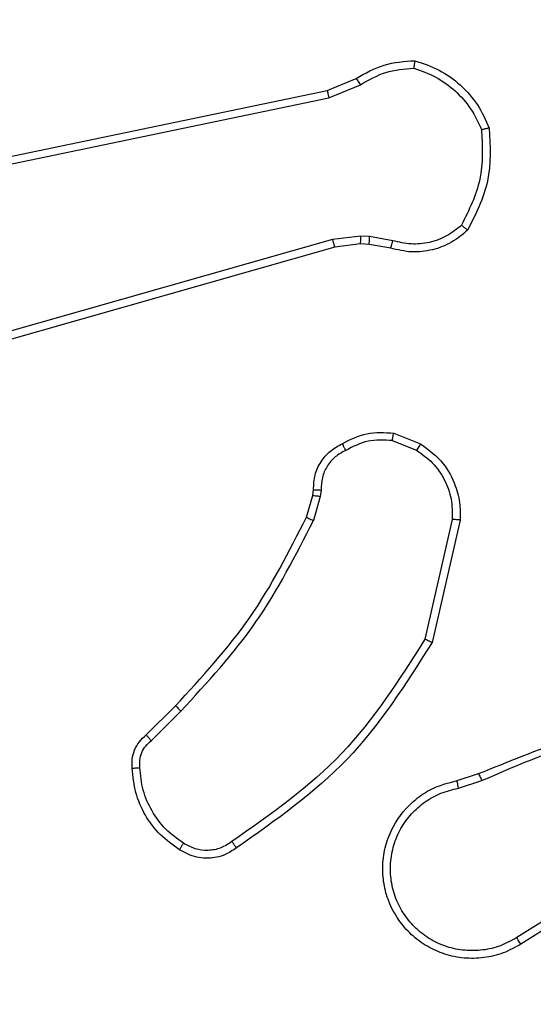
# Model space of a CAD drawing. Units: centimetres. Extents: x -346 to 295, y -314 to 343.
# Drawn here: x -142 to -141, y 2 to 4 of the extents above; entities that cross this region are included whole.
import ezdxf

# ---------------------------------------------------------------- set-up
doc = ezdxf.new("R2010")
doc.units = ezdxf.units.CM
doc.header["$LTSCALE"] = 2.54
doc.layers.get('0').update_dxf_attribs({"true_color": 0xff5454})
doc.layers.add('VP-EQ', color=7, linetype='Continuous', true_color=0x8a3492)

# ---------------------------------------------------------------- blocks, each defined once
blk = doc.blocks.new('Komponent_1')
at = {"color": 59, "true_color": 0x614a34}
mesh = blk.add_polyface(dxfattribs=at)
corners = [(9, 0, 130.4), (4.95, 0.2576, 130.4), (4.95, 0, 130.4), (8.7424, 4.0502, 130.4), (9, 4.0502, 130.4), (0, 0, 130.4), (0.2576, 4.05, 130.4), (0, 4.05, 130.4), (4.05, 0, 130.4), (0.2576, 4.95, 130.4), (4.0498, 8.7424, 130.4), (4.05, 0.2576, 130.4), (4.9498, 8.7424, 130.4), (4.9498, 9, 130.4), (9, 9, 130.4), (8.7424, 4.9502, 130.4), (9, 4.9502, 130.4), (0, 9, 130.4), (0, 4.95, 130.4), (4.0498, 9, 130.4)]
mesh.append_faces([[corners[k] for k in face] for face in [(0, 1, 2), (3, 0, 4), (5, 6, 7), (14, 15, 16), (9, 17, 18)]], dxfattribs={"vtx0": -1, "color": 59})
mesh.append_faces([[corners[k] for k in face] for face in [(6, 8, 9), (10, 11, 12), (12, 1, 13), (13, 1, 14), (15, 1, 3), (17, 9, 19), (19, 9, 10)]], dxfattribs={"vtx0": -1, "vtx1": -1, "color": 59})
mesh.append_faces([[corners[k] for k in face] for face in [(1, 0, 3), (9, 8, 10), (14, 1, 15)]], dxfattribs={"vtx0": -1, "vtx1": -1, "vtx2": -1, "color": 59})
mesh.append_faces([[corners[k] for k in face] for face in [(6, 5, 8), (10, 8, 11), (12, 11, 1)]], dxfattribs={"vtx0": -1, "vtx2": -1, "color": 59})
mesh = blk.add_polyface(dxfattribs=at)
corners = [(4.0498, 9), (0, 4.95), (0, 9), (0.2576, 4.95), (0.2576, 4.05), (4.9498, 8.7424), (4.05, 0.2576), (4.0498, 8.7424), (4.95, 0.2576), (0, 0), (0, 4.05), (4.05, 0), (9, 9), (4.9498, 9), (4.95, 0), (8.7424, 4.9502), (9, 4.9502), (8.7424, 4.0502), (9, 0), (9, 4.0502)]
mesh.append_faces([[corners[k] for k in face] for face in [(0, 1, 2), (4, 9, 10), (12, 5, 13), (15, 12, 16), (18, 17, 19)]], dxfattribs={"vtx0": -1, "color": 59})
mesh.append_faces([[corners[k] for k in face] for face in [(1, 0, 3), (3, 0, 4), (5, 6, 7), (6, 5, 8), (9, 4, 11), (7, 4, 0), (11, 7, 6), (8, 12, 14), (14, 17, 18), (17, 14, 15)]], dxfattribs={"vtx0": -1, "vtx1": -1, "color": 59})
mesh.append_faces([[corners[k] for k in face] for face in [(11, 4, 7), (5, 12, 8), (14, 12, 15)]], dxfattribs={"vtx0": -1, "vtx1": -1, "vtx2": -1, "color": 59})
blk = doc.blocks.new('Grupuj_203')
at = {"color": 0}
mesh = blk.add_polyface(dxfattribs=at)
corners = [(0.2886, 0, 1.5), (0, 25.7902, 1.5), (0, 0.8098, 1.5), (0.2886, 26.6, 1.5), (9.3114, 0, 1.5), (9.3114, 26.6, 1.5), (9.6, 0.8098, 1.5), (9.6, 25.7902, 1.5)]
mesh.append_faces([[corners[k] for k in face] for face in [(0, 1, 2), (5, 6, 7)]], dxfattribs={"vtx0": -1, "color": 0})
mesh.append_faces([[corners[k] for k in face] for face in [(1, 0, 3), (3, 4, 5)]], dxfattribs={"vtx0": -1, "vtx1": -1, "color": 0})
mesh.append_faces([[corners[k] for k in face] for face in [(3, 0, 4), (5, 4, 6)]], dxfattribs={"vtx0": -1, "vtx2": -1, "color": 0})
mesh = blk.add_polyface(dxfattribs=at)
corners = [(0, 25.7902), (0.2886, 0), (0, 0.8098), (0.2886, 26.6), (9.3114, 0), (9.3114, 26.6), (9.6, 25.7902), (9.6, 0.8098)]
mesh.append_faces([[corners[k] for k in face] for face in [(0, 1, 2), (4, 6, 7)]], dxfattribs={"vtx0": -1, "color": 0})
mesh.append_faces([[corners[k] for k in face] for face in [(1, 3, 4)]], dxfattribs={"vtx0": -1, "vtx1": -1, "color": 0})
mesh.append_faces([[corners[k] for k in face] for face in [(1, 0, 3), (4, 3, 5), (4, 5, 6)]], dxfattribs={"vtx0": -1, "vtx2": -1, "color": 0})
blk = doc.blocks.new('3DGeom_3912_Defintion_1')
at = {"color": 18, "true_color": 0x030303, "yscale": 0.3564000000000001, "rotation": 360}
blk.add_blockref('Grupuj_203', (-4.7217, -4.7842, -0.4824), dxfattribs=at)
blk = doc.blocks.new('Grupuj_150')
at = {"color": 0, "extrusion": (8.93165e-17, -4.44089e-16, -1)}
blk.add_blockref('3DGeom_3912_Defintion_1', (-4.8783, 4.7842, -130.4127), dxfattribs=at)
at = {"color": 0}
blk.add_blockref('Komponent_1', (0.3, 0.3), dxfattribs=at)
blk = doc.blocks.new('noga_WOODEN_LOW_1')
at = {"color": 0}
blk.add_blockref('Grupuj_150', (0, 0), dxfattribs=at)
blk = doc.blocks.new('1487')
at = {"color": 7, "linetype": 'Continuous', "lineweight": 25}
for p, q in [((-8545.24, -2460.472), (-8544.493, -2460.157)), ((-8545.202, -2460.663), (-8544.383, -2460.318)), ((-8557.307, -2462.981), (-8545.24, -2460.472)), ((-8557.271, -2463.173), (-8545.202, -2460.663)), ((-8545.102, -2464.329), (-8560.312, -2468.656)), ((-8544.37, -2464.243), (-8545.102, -2464.329)), ((-8544.145, -2464.253), (-8544.37, -2464.243)), ((-8543.538, -2464.362), (-8544.145, -2464.253)), ((-8545.045, -2464.525), (-8560.259, -2468.853)), ((-8544.376, -2464.446), (-8545.045, -2464.525)), ((-8544.152, -2464.456), (-8544.376, -2464.446)), ((-8543.598, -2464.556), (-8544.152, -2464.456)), ((-8543.518, -2469.346), (-8542.822, -2469.622)), ((-8543.558, -2469.54), (-8542.926, -2469.792)), ((-8545.781, -2471.528), (-8545.617, -2470.959)), ((-8545.617, -2470.959), (-8545.597, -2470.814)), ((-8545.421, -2470.985), (-8545.601, -2471.608)), ((-8545.398, -2470.821), (-8545.421, -2470.985)), ((-8542.003, -2471.581), (-8542.71, -2474.686)), ((-8541.802, -2471.598), (-8542.526, -2474.771)), ((-8549.93, -2477.166), (-8549.172, -2476.409)), ((-8549.801, -2477.317), (-8549.035, -2476.55)), ((-8541.877, -2478.349), (-8541.32, -2478.17)), ((-8541.844, -2478.546), (-8541.235, -2478.35)), ((-8537.28, -2480.498), (-8540.334, -2482.418)), ((-8537.168, -2480.663), (-8540.226, -2482.587))]:
    blk.add_line(p, q, dxfattribs=at)
for points, knots in [([(-8544.493, -2460.157), (-8544.257, -2460.023), (-8543.784, -2459.755), (-8543.243, -2459.716), (-8542.972, -2459.697)], [0, 0, 0, 0, 0.499989, 1, 1, 1, 1]), ([(-8542.972, -2459.697), (-8542.973, -2459.699), (-8542.974, -2459.704), (-8542.978, -2459.736), (-8542.984, -2459.773), (-8542.989, -2459.808), (-8542.994, -2459.848), (-8542.998, -2459.877), (-8543, -2459.892)], [0, 0, 0, 0, 0.215166, 0.452633, 0.580163, 0.714414, 0.854375, 1, 1, 1, 1]), ([(-8542.972, -2459.697), (-8542.758, -2459.768), (-8542.329, -2459.911), (-8541.777, -2460.314), (-8541.322, -2460.823), (-8541.137, -2461.236), (-8541.045, -2461.442)], [0, 0, 0, 0, 0.25, 0.499999, 0.75, 1, 1, 1, 1]), ([(-8544.383, -2460.318), (-8544.168, -2460.196), (-8543.738, -2459.953), (-8543.246, -2459.912), (-8543, -2459.892)], [0, 0, 0, 0, 0.499985, 1, 1, 1, 1]), ([(-8543, -2459.892), (-8542.806, -2459.96), (-8542.417, -2460.095), (-8541.918, -2460.466), (-8541.5, -2460.926), (-8541.328, -2461.3), (-8541.242, -2461.487)], [0, 0, 0, 0, 0.249887, 0.500001, 0.750114, 1, 1, 1, 1]), ([(-8544.493, -2460.157), (-8544.49, -2460.16), (-8544.486, -2460.166), (-8544.457, -2460.209), (-8544.421, -2460.262), (-8544.396, -2460.299), (-8544.383, -2460.318)], [0, 0, 0, 0, 0.279542, 0.558689, 0.77921, 1, 1, 1, 1]), ([(-8545.24, -2460.472), (-8545.24, -2460.475), (-8545.239, -2460.481), (-8545.23, -2460.525), (-8545.218, -2460.588), (-8545.207, -2460.638), (-8545.202, -2460.663)], [0, 0, 0, 0, 0.249588, 0.49969, 0.74951, 1, 1, 1, 1]), ([(-8541.242, -2461.487), (-8541.222, -2461.921), (-8541.184, -2462.79), (-8541.57, -2463.57), (-8541.764, -2463.96)], [0, 0, 0, 0, 0.500003, 1, 1, 1, 1]), ([(-8541.045, -2461.442), (-8541.021, -2461.908), (-8540.974, -2462.84), (-8541.395, -2463.674), (-8541.605, -2464.09)], [0, 0, 0, 0, 0.499999, 1, 1, 1, 1]), ([(-8541.045, -2461.442), (-8541.047, -2461.442), (-8541.052, -2461.442), (-8541.084, -2461.449), (-8541.121, -2461.458), (-8541.156, -2461.466), (-8541.197, -2461.476), (-8541.227, -2461.483), (-8541.242, -2461.487)], [0, 0, 0, 0, 0.211485, 0.448301, 0.575941, 0.710838, 0.852226, 1, 1, 1, 1]), ([(-8541.605, -2464.09), (-8541.74, -2464.202), (-8542.011, -2464.428), (-8542.516, -2464.616), (-8543.061, -2464.682), (-8543.418, -2464.598), (-8543.598, -2464.556)], [0, 0, 0, 0, 0.243049, 0.490728, 0.743044, 1, 1, 1, 1]), ([(-8541.764, -2463.96), (-8541.888, -2464.06), (-8542.136, -2464.26), (-8542.592, -2464.422), (-8543.072, -2464.472), (-8543.383, -2464.399), (-8543.538, -2464.362)], [0, 0, 0, 0, 0.25004, 0.499998, 0.749965, 1, 1, 1, 1]), ([(-8541.605, -2464.09), (-8541.607, -2464.088), (-8541.611, -2464.085), (-8541.638, -2464.063), (-8541.668, -2464.038), (-8541.696, -2464.015), (-8541.729, -2463.988), (-8541.752, -2463.969), (-8541.764, -2463.96)], [0, 0, 0, 0, 0.2192746, 0.4580897, 0.5853407, 0.7183588, 0.8567518, 1, 1, 1, 1]), ([(-8545.045, -2464.525), (-8545.046, -2464.522), (-8545.048, -2464.516), (-8545.062, -2464.47), (-8545.08, -2464.405), (-8545.095, -2464.354), (-8545.102, -2464.329)], [0, 0, 0, 0, 0.250297, 0.4999202, 0.7498423, 1, 1, 1, 1]), ([(-8544.376, -2464.446), (-8544.377, -2464.442), (-8544.377, -2464.434), (-8544.375, -2464.38), (-8544.373, -2464.313), (-8544.371, -2464.266), (-8544.37, -2464.243)], [0, 0, 0, 0, 0.2800498, 0.5589836, 0.7794365, 1, 1, 1, 1]), ([(-8544.152, -2464.456), (-8544.152, -2464.452), (-8544.152, -2464.444), (-8544.151, -2464.39), (-8544.148, -2464.323), (-8544.146, -2464.276), (-8544.145, -2464.253)], [0, 0, 0, 0, 0.280051, 0.558984, 0.779438, 1, 1, 1, 1]), ([(-8543.598, -2464.556), (-8543.597, -2464.552), (-8543.595, -2464.544), (-8543.58, -2464.492), (-8543.56, -2464.428), (-8543.546, -2464.384), (-8543.538, -2464.362)], [0, 0, 0, 0, 0.27991, 0.559052, 0.779406, 1, 1, 1, 1]), ([(-8544.856, -2469.62), (-8544.645, -2469.514), (-8544.225, -2469.3), (-8543.754, -2469.33), (-8543.518, -2469.346)], [0, 0, 0, 0, 0.499999, 1, 1, 1, 1]), ([(-8543.558, -2469.54), (-8543.77, -2469.528), (-8544.195, -2469.503), (-8544.574, -2469.698), (-8544.763, -2469.795)], [0, 0, 0, 0, 0.50001, 1, 1, 1, 1]), ([(-8543.558, -2469.54), (-8543.555, -2469.526), (-8543.549, -2469.497), (-8543.542, -2469.458), (-8543.535, -2469.423), (-8543.527, -2469.385), (-8543.521, -2469.353), (-8543.519, -2469.348), (-8543.518, -2469.346)], [0, 0, 0, 0, 0.141345, 0.278179, 0.410296, 0.537699, 0.778039, 1, 1, 1, 1]), ([(-8545.597, -2470.814), (-8545.591, -2470.685), (-8545.579, -2470.43), (-8545.417, -2470.083), (-8545.176, -2469.796), (-8544.962, -2469.678), (-8544.856, -2469.62)], [0, 0, 0, 0, 0.258017, 0.510689, 0.758018, 1, 1, 1, 1]), ([(-8544.856, -2469.62), (-8544.855, -2469.623), (-8544.852, -2469.627), (-8544.837, -2469.657), (-8544.819, -2469.691), (-8544.802, -2469.722), (-8544.784, -2469.757), (-8544.77, -2469.783), (-8544.763, -2469.795)], [0, 0, 0, 0, 0.225869, 0.467892, 0.594751, 0.72576, 0.860948, 1, 1, 1, 1]), ([(-8542.822, -2469.622), (-8542.824, -2469.625), (-8542.829, -2469.631), (-8542.857, -2469.676), (-8542.891, -2469.732), (-8542.914, -2469.772), (-8542.926, -2469.792)], [0, 0, 0, 0, 0.279245, 0.558874, 0.779481, 1, 1, 1, 1]), ([(-8542.822, -2469.622), (-8542.611, -2469.78), (-8542.225, -2470.071), (-8541.916, -2470.659), (-8541.791, -2471.167), (-8541.799, -2471.469), (-8541.802, -2471.598)], [0, 0, 0, 0, 0.3346, 0.612976, 0.83485, 1, 1, 1, 1]), ([(-8544.763, -2469.795), (-8544.858, -2469.846), (-8545.048, -2469.948), (-8545.256, -2470.2), (-8545.388, -2470.499), (-8545.395, -2470.714), (-8545.398, -2470.821)], [0, 0, 0, 0, 0.2500619, 0.4999893, 0.7499276, 1, 1, 1, 1]), ([(-8542.926, -2469.792), (-8542.782, -2469.895), (-8542.493, -2470.101), (-8542.19, -2470.544), (-8542.004, -2471.048), (-8542.003, -2471.403), (-8542.003, -2471.581)], [0, 0, 0, 0, 0.250042, 0.5, 0.749961, 1, 1, 1, 1]), ([(-8545.617, -2470.959), (-8545.613, -2470.959), (-8545.605, -2470.96), (-8545.554, -2470.966), (-8545.489, -2470.975), (-8545.444, -2470.981), (-8545.421, -2470.985)], [0, 0, 0, 0, 0.279057, 0.558759, 0.779315, 1, 1, 1, 1]), ([(-8545.597, -2470.814), (-8545.594, -2470.814), (-8545.589, -2470.814), (-8545.554, -2470.815), (-8545.516, -2470.817), (-8545.481, -2470.818), (-8545.441, -2470.82), (-8545.413, -2470.821), (-8545.398, -2470.821)], [0, 0, 0, 0, 0.227063, 0.469242, 0.596362, 0.726841, 0.861627, 1, 1, 1, 1]), ([(-8549.172, -2476.409), (-8548.493, -2475.674), (-8547.136, -2474.205), (-8546.232, -2472.42), (-8545.781, -2471.528)], [0, 0, 0, 0, 0.500001, 1, 1, 1, 1]), ([(-8545.781, -2471.528), (-8545.777, -2471.529), (-8545.77, -2471.532), (-8545.723, -2471.553), (-8545.663, -2471.58), (-8545.622, -2471.598), (-8545.601, -2471.608)], [0, 0, 0, 0, 0.279189, 0.558869, 0.779301, 1, 1, 1, 1]), ([(-8549.035, -2476.55), (-8548.348, -2475.806), (-8546.973, -2474.318), (-8546.058, -2472.511), (-8545.601, -2471.608)], [0, 0, 0, 0, 0.500003, 1, 1, 1, 1]), ([(-8541.802, -2471.598), (-8541.805, -2471.598), (-8541.811, -2471.597), (-8541.857, -2471.593), (-8541.924, -2471.587), (-8541.977, -2471.583), (-8542.003, -2471.581)], [0, 0, 0, 0, 0.250569, 0.500296, 0.749876, 1, 1, 1, 1]), ([(-8542.71, -2474.686), (-8543.37, -2475.726), (-8544.689, -2477.805), (-8546.702, -2479.221), (-8547.709, -2479.93)], [0, 0, 0, 0, 0.4999929, 1, 1, 1, 1]), ([(-8542.526, -2474.771), (-8543.2, -2475.837), (-8544.536, -2477.948), (-8546.58, -2479.383), (-8547.592, -2480.094)], [0, 0, 0, 0, 0.504655, 1, 1, 1, 1]), ([(-8542.526, -2474.771), (-8542.528, -2474.77), (-8542.532, -2474.769), (-8542.56, -2474.756), (-8542.594, -2474.74), (-8542.628, -2474.725), (-8542.667, -2474.706), (-8542.695, -2474.693), (-8542.71, -2474.686)], [0, 0, 0, 0, 0.202448, 0.435802, 0.56489, 0.701915, 0.847006, 1, 1, 1, 1]), ([(-8549.172, -2476.409), (-8549.17, -2476.411), (-8549.166, -2476.416), (-8549.135, -2476.448), (-8549.089, -2476.495), (-8549.053, -2476.532), (-8549.035, -2476.55)], [0, 0, 0, 0, 0.25009, 0.499944, 0.749483, 1, 1, 1, 1]), ([(-8541.32, -2478.17), (-8539.794, -2477.551), (-8536.742, -2476.313), (-8533.448, -2476.272), (-8531.801, -2476.252)], [0, 0, 0, 0, 0.499999, 1, 1, 1, 1]), ([(-8541.236, -2478.348), (-8540.246, -2477.922), (-8538.266, -2477.07), (-8536.138, -2476.729), (-8535.074, -2476.558)], [0, 0, 0, 0, 0.499991, 1, 1, 1, 1]), ([(-8550.291, -2478.029), (-8550.295, -2477.951), (-8550.303, -2477.791), (-8550.238, -2477.556), (-8550.118, -2477.335), (-8549.993, -2477.223), (-8549.93, -2477.166)], [0, 0, 0, 0, 0.240083, 0.486778, 0.740084, 1, 1, 1, 1]), ([(-8549.93, -2477.166), (-8549.928, -2477.168), (-8549.926, -2477.172), (-8549.905, -2477.196), (-8549.881, -2477.224), (-8549.858, -2477.251), (-8549.831, -2477.283), (-8549.811, -2477.305), (-8549.801, -2477.317)], [0, 0, 0, 0, 0.212803, 0.449668, 0.577514, 0.712206, 0.852922, 1, 1, 1, 1]), ([(-8550.095, -2478.014), (-8550.098, -2477.948), (-8550.106, -2477.815), (-8550.051, -2477.622), (-8549.951, -2477.448), (-8549.851, -2477.36), (-8549.801, -2477.317)], [0, 0, 0, 0, 0.2500391, 0.5000069, 0.7499691, 1, 1, 1, 1]), ([(-8550.291, -2478.029), (-8550.288, -2478.029), (-8550.282, -2478.028), (-8550.239, -2478.025), (-8550.174, -2478.02), (-8550.121, -2478.016), (-8550.095, -2478.014)], [0, 0, 0, 0, 0.242239, 0.489945, 0.742028, 1, 1, 1, 1]), ([(-8549.068, -2480.14), (-8549.242, -2480.017), (-8549.59, -2479.772), (-8549.972, -2479.254), (-8550.232, -2478.665), (-8550.271, -2478.241), (-8550.291, -2478.029)], [0, 0, 0, 0, 0.2500002, 0.5000001, 0.75, 1, 1, 1, 1]), ([(-8548.963, -2479.972), (-8549.123, -2479.858), (-8549.445, -2479.629), (-8549.795, -2479.147), (-8550.039, -2478.603), (-8550.076, -2478.21), (-8550.095, -2478.014)], [0, 0, 0, 0, 0.2498735, 0.5000094, 0.7501394, 1, 1, 1, 1]), ([(-8541.32, -2478.17), (-8541.319, -2478.174), (-8541.316, -2478.181), (-8541.293, -2478.228), (-8541.265, -2478.287), (-8541.245, -2478.328), (-8541.236, -2478.348)], [0, 0, 0, 0, 0.27993, 0.559295, 0.779487, 1, 1, 1, 1]), ([(-8540.226, -2482.587), (-8540.376, -2482.67), (-8540.676, -2482.837), (-8541.182, -2482.955), (-8541.698, -2482.966), (-8542.197, -2482.863), (-8542.661, -2482.656), (-8543.071, -2482.353), (-8543.414, -2481.957), (-8543.654, -2481.504), (-8543.788, -2481.022), (-8543.819, -2480.53), (-8543.741, -2480.022), (-8543.5, -2479.412), (-8543.081, -2478.907), (-8542.495, -2478.512), (-8542.109, -2478.41), (-8541.877, -2478.349)], [0, 0, 0, 0, 0.062543, 0.125087, 0.187631, 0.250174, 0.310208, 0.371909, 0.435277, 0.50031, 0.557569, 0.617265, 0.679398, 0.743967, 0.855301, 0.912919, 1, 1, 1, 1]), ([(-8541.844, -2478.546), (-8541.849, -2478.52), (-8541.857, -2478.469), (-8541.868, -2478.403), (-8541.876, -2478.358), (-8541.877, -2478.352), (-8541.877, -2478.349)], [0, 0, 0, 0, 0.250248, 0.500181, 0.750085, 1, 1, 1, 1]), ([(-8540.334, -2482.418), (-8540.471, -2482.495), (-8540.746, -2482.647), (-8541.208, -2482.755), (-8541.679, -2482.765), (-8542.143, -2482.67), (-8542.573, -2482.476), (-8542.951, -2482.191), (-8543.257, -2481.832), (-8543.476, -2481.413), (-8543.599, -2480.956), (-8543.616, -2480.484), (-8543.531, -2480.019), (-8543.346, -2479.585), (-8543.069, -2479.201), (-8542.715, -2478.889), (-8542.302, -2478.656), (-8541.997, -2478.582), (-8541.844, -2478.546)], [0, 0, 0, 0, 0.062507, 0.125015, 0.187505, 0.250017, 0.312499, 0.375011, 0.437507, 0.500008, 0.562505, 0.624999, 0.687513, 0.74999, 0.812496, 0.874997, 0.937504, 1, 1, 1, 1]), ([(-8549.068, -2480.14), (-8549.067, -2480.137), (-8549.065, -2480.133), (-8549.047, -2480.104), (-8549.027, -2480.072), (-8549.008, -2480.042), (-8548.986, -2480.008), (-8548.971, -2479.984), (-8548.963, -2479.972)], [0, 0, 0, 0, 0.222695, 0.463142, 0.590579, 0.722254, 0.858894, 1, 1, 1, 1]), ([(-8547.709, -2479.93), (-8547.803, -2479.991), (-8547.992, -2480.115), (-8548.328, -2480.175), (-8548.668, -2480.137), (-8548.865, -2480.027), (-8548.963, -2479.972)], [0, 0, 0, 0, 0.250073, 0.499998, 0.749925, 1, 1, 1, 1]), ([(-8547.592, -2480.094), (-8547.594, -2480.092), (-8547.597, -2480.088), (-8547.618, -2480.059), (-8547.64, -2480.027), (-8547.661, -2479.998), (-8547.684, -2479.965), (-8547.701, -2479.942), (-8547.709, -2479.93)], [0, 0, 0, 0, 0.228375, 0.470682, 0.597673, 0.728087, 0.862324, 1, 1, 1, 1]), ([(-8547.592, -2480.094), (-8547.688, -2480.158), (-8547.909, -2480.303), (-8548.333, -2480.386), (-8548.751, -2480.325), (-8548.979, -2480.192), (-8549.068, -2480.14)], [0, 0, 0, 0, 0.218521, 0.500095, 0.803999, 1, 1, 1, 1]), ([(-8540.226, -2482.587), (-8540.228, -2482.584), (-8540.231, -2482.579), (-8540.256, -2482.54), (-8540.292, -2482.485), (-8540.32, -2482.44), (-8540.334, -2482.418)], [0, 0, 0, 0, 0.25024, 0.499892, 0.74977, 1, 1, 1, 1])]:
    blk.add_open_spline(points, degree=3, knots=knots, dxfattribs=at)
blk = doc.blocks.new('wd1487 2d')
at = {"layer": 'VP-EQ', "color": 0, "xscale": 0.1, "yscale": 0.1, "zscale": 0.1}
blk.add_blockref('1487', (1263.0873, 1028.6082), dxfattribs=at)

msp = doc.modelspace()

# ---------------------------------------------------------------- block references
at = {"color": 0}
msp.add_blockref('noga_WOODEN_LOW_1', (-144.8194, -2.9306, 9.8721), dxfattribs=at)
at = {"layer": 'VP-EQ', "color": 0}
msp.add_blockref('wd1487 2d', (-549.7139, -778.6671), dxfattribs=at)

doc.saveas('drawing.dxf')
